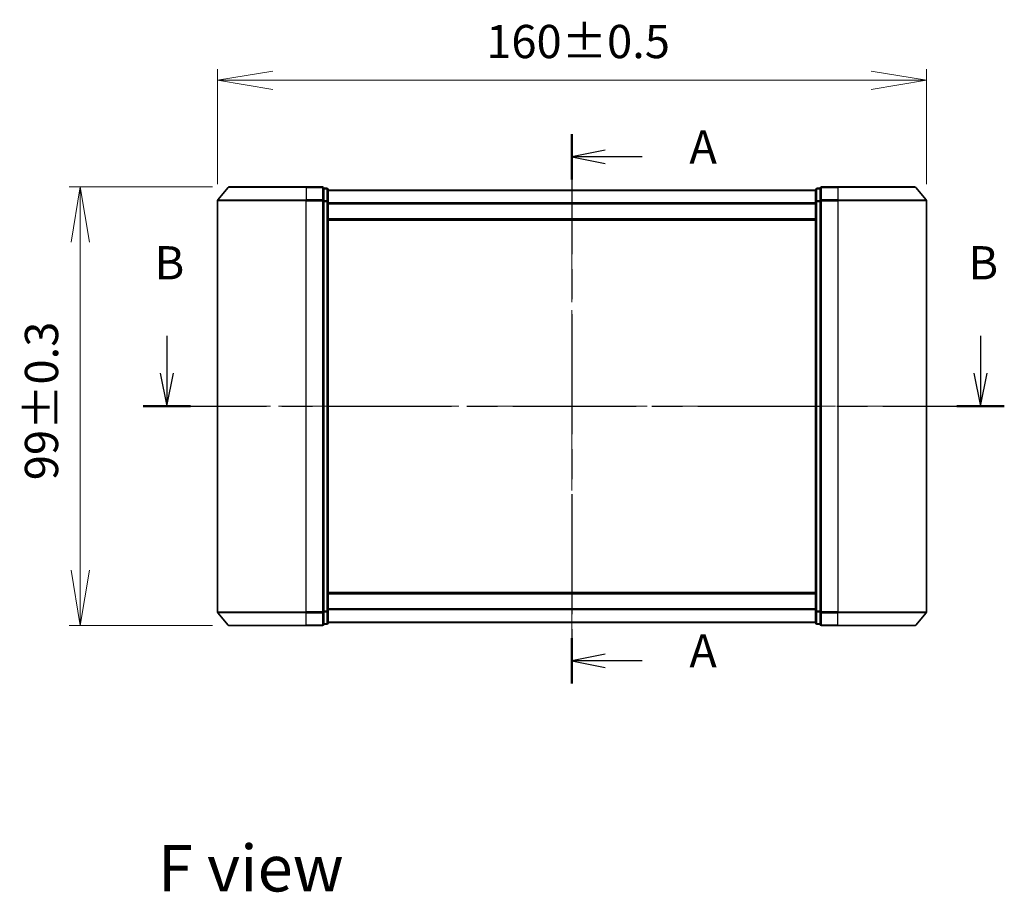
# Model space of a CAD drawing. Units: millimetres. Extents: x 36 to 5635, y 20 to 863.
# Drawn here: x 1324 to 1546, y 300 to 497 of the extents above; entities that cross this region are included whole.
import ezdxf

# ---------------------------------------------------------------- set-up
doc = ezdxf.new("R2010")
doc.units = ezdxf.units.MM
doc.header["$LTSCALE"] = 2.5
doc.linetypes.add('CHAIN', pattern=[0.3543, 0.2362, -0.0295, 0.0591, -0.0295])
doc.layers.get('Defpoints').update_dxf_attribs({"lineweight": 25})
for name, color, linetype, lineweight in [('Centerline (ISO)', 131, 'Continuous', 18), ('Dimension (ISO)', 7, 'Continuous', 18), ('Section Line (ISO)', 7, 'CHAIN', 25), ('Symbol (ISO)', 7, 'Continuous', 18), ('Visible (ISO)', 7, 'Continuous', 35), ('Visible Narrow (ISO)', 7, 'Continuous', 25)]:
    doc.layers.add(name, color=color, linetype=linetype, lineweight=lineweight)
doc.styles.add('Note Text (TK)', font='MS PGothic.ttf')
doc.dimstyles.new('Default - Method 1b (TK)', dxfattribs={"dimscale": 2.5, "dimtxt": 2.5, "dimasz": 2.5, "dimexe": 1, "dimexo": 1.5, "dimgap": 1, "dimtad": 1, "dimtoh": 1, "dimdsep": 46, "dimtxsty": 'Note Text (TK)', "dimblk": 'OPEN', "dimcen": 0.09, "dimdle": 5, "dimclrd": 100, "dimclre": 100, "dimclrt": 7, "dimadec": 1, "dimazin": 1, "dimtfac": 1, "dimtmove": 0, "dimatfit": 3, "dimldrblk": 'OPEN', "dimfxl": 1, "dimtolj": 1, "dimlwd": -1, "dimlwe": -1, "dimarcsym": 0})

# ---------------------------------------------------------------- blocks, each defined once
blk = doc.blocks.new('2dTransSection0')
at = {"layer": 'Section Line (ISO)', "linetype": 'CHAIN', "ltscale": 15.285283}
blk.add_line((156.202, 158.232), (156.202, 116.907), dxfattribs=at)
at = {"layer": 'Section Line (ISO)', "linetype": 'Continuous', "lineweight": 50}
for p, q in [((156.202, 158.232), (156.202, 154.816)), ((156.202, 120.323), (156.202, 116.907))]:
    blk.add_line(p, q, dxfattribs=at)
at = {"layer": 'Section Line (ISO)', "linetype": 'Continuous'}
for p, q in [((158.702, 157.024), (156.202, 156.524)), ((158.702, 156.524), (156.202, 156.524)), ((156.202, 156.524), (158.702, 156.024)), ((161.485, 156.524), (158.702, 156.524)), ((158.702, 119.115), (156.202, 118.615)), ((158.702, 118.615), (156.202, 118.615)), ((156.202, 118.615), (158.702, 118.115)), ((161.485, 118.615), (158.702, 118.615))]:
    blk.add_line(p, q, dxfattribs=at)
at = {"layer": 'Section Line (ISO)', "char_height": 2.5, "attachment_point": 7, "style": 'Note Text (TK)'}
for insert in [(165.033, 155.238), (165.033, 117.328)]:
    blk.add_mtext('A', dxfattribs=dict(at, insert=insert))
blk = doc.blocks.new('2dTransSection1')
at = {"layer": 'Section Line (ISO)', "linetype": 'Continuous'}
for p, q in [((125.725, 143.068), (125.725, 140.259)), ((186.943, 143.068), (186.943, 140.259)), ((125.225, 140.259), (125.725, 137.759)), ((125.725, 140.259), (125.725, 137.759)), ((125.725, 137.759), (126.225, 140.259)), ((186.443, 140.259), (186.943, 137.759)), ((186.943, 140.259), (186.943, 137.759)), ((186.943, 137.759), (187.443, 140.259))]:
    blk.add_line(p, q, dxfattribs=at)
at = {"layer": 'Section Line (ISO)', "linetype": 'CHAIN', "ltscale": 15.70778}
blk.add_line((123.942, 137.759), (188.725, 137.759), dxfattribs=at)
at = {"layer": 'Section Line (ISO)', "linetype": 'Continuous', "lineweight": 50}
for p, q in [((123.942, 137.759), (127.507, 137.759)), ((185.16, 137.759), (188.725, 137.759))]:
    blk.add_line(p, q, dxfattribs=at)
at = {"layer": 'Section Line (ISO)', "char_height": 2.5, "attachment_point": 7, "style": 'Note Text (TK)'}
for insert in [(124.805, 146.524), (186.023, 146.524)]:
    blk.add_mtext('B', dxfattribs=dict(at, insert=insert))
blk = doc.blocks.new('_Open')
at = {"color": 0, "linetype": 'ByBlock', "lineweight": -2}
for p, q in [((-1, 0.167), (0, 0)), ((-1, -0.167), (0, 0)), ((0, 0), (-1, 0))]:
    blk.add_line(p, q, dxfattribs=at)
blk = doc.blocks.new('*D33')
at = {"layer": 'Defpoints', "color": 0}
for p in [(1528.85, 482.85), (1368.85, 455.67), (1528.85, 455.67)]:
    blk.add_point(p, dxfattribs=at)
at = {"layer": 'Dimension (ISO)', "color": 100}
for p, q in [((1368.85, 459.42), (1368.85, 485.35)), ((1528.85, 459.42), (1528.85, 485.35)), ((1381.35, 482.85), (1516.35, 482.85))]:
    blk.add_line(p, q, dxfattribs=at)
at = {"layer": 'Dimension (ISO)', "color": 100, "xscale": 12.5, "yscale": 12.5, "zscale": 12.5, "rotation": 180}
blk.add_blockref('_Open', (1368.85, 482.85), dxfattribs=at)
at = {"layer": 'Dimension (ISO)', "color": 100, "xscale": 12.5, "yscale": 12.5, "zscale": 12.5}
blk.add_blockref('_Open', (1528.85, 482.85), dxfattribs=at)
at = {"layer": 'Dimension (ISO)', "color": 7, "insert": (1429.51, 491.6), "char_height": 7.5, "attachment_point": 4, "style": 'Note Text (TK)'}
blk.add_mtext('\\A1;160±0.5', dxfattribs=at)
blk = doc.blocks.new('*D34')
at = {"layer": 'Defpoints', "color": 0}
for p in [(1337.91, 458.78), (1371.5, 458.78), (1371.5, 359.78)]:
    blk.add_point(p, dxfattribs=at)
at = {"layer": 'Dimension (ISO)', "color": 100}
for p, q in [((1367.75, 458.78), (1335.41, 458.78)), ((1337.91, 372.28), (1337.91, 446.28)), ((1367.75, 359.78), (1335.41, 359.78))]:
    blk.add_line(p, q, dxfattribs=at)
at = {"layer": 'Dimension (ISO)', "color": 100, "xscale": 12.5, "yscale": 12.5, "zscale": 12.5}
for p, rotation in [((1337.91, 458.78), 90), ((1337.91, 359.78), 270)]:
    blk.add_blockref('_Open', p, dxfattribs=dict(at, rotation=rotation))
at = {"layer": 'Dimension (ISO)', "color": 7, "insert": (1329.16, 392.59), "char_height": 7.5, "attachment_point": 4, "rotation": 90, "style": 'Note Text (TK)'}
blk.add_mtext('\\A1;99±0.3', dxfattribs=at)

msp = doc.modelspace()

# ---------------------------------------------------------------- linework, layer by layer
at = {"layer": 'Centerline (ISO)', "linetype": 'CHAIN', "ltscale": 23.990969}
for p, q in [((1448.8547, 353.0859), (1448.8547, 462.6614)), ((1361.3547, 409.278), (1536.3547, 409.278))]:
    msp.add_line(p, q, dxfattribs=at)
at = {"layer": 'Visible (ISO)'}
for p, q in [((1371.2648, 458.67), (1368.9243, 455.8614)), ((1371.4952, 458.778), (1388.8547, 458.778)), ((1392.5547, 458.778), (1388.8547, 458.778)), ((1393.5547, 458.478), (1392.8547, 458.478)), ((1392.8547, 455.6694), (1392.8547, 458.478)), ((1393.8547, 455.4883), (1393.8547, 458.178)), ((1503.8547, 458.078), (1393.8547, 458.078)), ((1503.8547, 458.178), (1503.8547, 455.4883)), ((1504.8547, 458.478), (1504.1547, 458.478)), ((1504.8547, 458.478), (1504.8547, 455.6694)), ((1508.8547, 458.778), (1505.1547, 458.778)), ((1508.8547, 458.778), (1526.2142, 458.778)), ((1526.4447, 458.67), (1528.7852, 455.8614)), ((1368.8547, 455.6694), (1368.8547, 362.8866)), ((1392.8547, 362.8866), (1392.8547, 455.6694)), ((1393.8547, 363.0676), (1393.8547, 455.4883)), ((1503.8547, 455.4883), (1503.8547, 363.0676)), ((1504.8547, 455.6694), (1504.8547, 362.8866)), ((1528.8547, 362.8866), (1528.8547, 455.6694)), ((1393.8547, 451.278), (1503.8547, 451.278)), ((1503.8547, 367.278), (1393.8547, 367.278)), ((1371.2648, 359.8859), (1368.9243, 362.6945)), ((1392.8547, 360.078), (1392.8547, 362.8866)), ((1393.8547, 360.378), (1393.8547, 363.0676)), ((1503.8547, 363.0676), (1503.8547, 360.378)), ((1504.8547, 362.8866), (1504.8547, 360.078)), ((1526.4447, 359.8859), (1528.7852, 362.6945)), ((1392.8547, 360.078), (1393.5547, 360.078)), ((1393.8547, 360.478), (1503.8547, 360.478)), ((1504.1547, 360.078), (1504.8547, 360.078)), ((1388.8547, 359.778), (1371.4952, 359.778)), ((1388.8547, 359.778), (1392.5547, 359.778)), ((1505.1547, 359.778), (1508.8547, 359.778)), ((1526.2142, 359.778), (1508.8547, 359.778))]:
    msp.add_line(p, q, dxfattribs=at)
for centre, start, end in [((1371.4952, 458.478), 90, 140.194429), ((1392.5547, 458.478), 0, 90), ((1393.5547, 458.178), 0, 90), ((1504.1547, 458.178), 90, 180), ((1505.1547, 458.478), 90, 180), ((1526.2142, 458.478), 39.805571, 90), ((1369.1547, 455.6694), 140.194429, 180), ((1528.5547, 455.6694), 0, 39.805571), ((1369.1547, 362.8866), 180, 219.805571), ((1528.5547, 362.8866), 320.194429, 0), ((1392.5547, 360.078), 270, 0), ((1393.5547, 360.378), 270, 0), ((1504.1547, 360.378), 180, 270), ((1505.1547, 360.078), 180, 270), ((1371.4952, 360.078), 219.805571, 270), ((1526.2142, 360.078), 270, 320.194429)]:
    msp.add_arc(centre, 0.3, start, end, dxfattribs=at)
at = {"layer": 'Visible Narrow (ISO)'}
for p, q in [((1388.8547, 458.67), (1371.2648, 458.67)), ((1388.8547, 458.67), (1388.8547, 458.778)), ((1388.8547, 458.67), (1392.5547, 458.67)), ((1388.8547, 458.67), (1388.8547, 455.8614)), ((1392.5547, 458.67), (1392.5547, 458.778)), ((1392.5547, 458.67), (1392.5547, 455.8614)), ((1392.8547, 458.37), (1393.5547, 458.37)), ((1393.5547, 458.37), (1393.5547, 458.478)), ((1393.5547, 458.37), (1393.5547, 455.6804)), ((1393.8547, 457.97), (1503.8547, 457.97)), ((1504.1547, 458.478), (1504.1547, 458.37)), ((1504.1547, 455.6804), (1504.1547, 458.37)), ((1504.1547, 458.37), (1504.8547, 458.37)), ((1505.1547, 458.778), (1505.1547, 458.67)), ((1505.1547, 458.67), (1508.8547, 458.67)), ((1505.1547, 455.8614), (1505.1547, 458.67)), ((1508.8547, 458.67), (1508.8547, 458.778)), ((1526.4447, 458.67), (1508.8547, 458.67)), ((1508.8547, 458.67), (1508.8547, 455.8614)), ((1388.8547, 455.6694), (1368.8547, 455.6694)), ((1368.9243, 455.8614), (1388.8547, 455.8614)), ((1392.5547, 455.8614), (1388.8547, 455.8614)), ((1388.8547, 455.8614), (1388.8547, 455.6694)), ((1388.8547, 455.6694), (1392.5547, 455.6694)), ((1388.8547, 362.8866), (1388.8547, 455.6694)), ((1392.5547, 455.6694), (1392.5547, 455.8614)), ((1392.5547, 455.6694), (1392.8547, 455.6694)), ((1392.5547, 455.6694), (1392.5547, 362.8866)), ((1393.5547, 455.6804), (1392.8547, 455.6804)), ((1392.8547, 455.4883), (1393.5547, 455.4883)), ((1393.5547, 455.4883), (1393.5547, 455.6804)), ((1393.5547, 455.4883), (1393.8547, 455.4883)), ((1393.5547, 455.4883), (1393.5547, 363.0676)), ((1503.8547, 455.4883), (1504.1547, 455.4883)), ((1504.1547, 455.6804), (1504.1547, 455.4883)), ((1504.8547, 455.6804), (1504.1547, 455.6804)), ((1504.1547, 363.0676), (1504.1547, 455.4883)), ((1504.1547, 455.4883), (1504.8547, 455.4883)), ((1504.8547, 455.6694), (1505.1547, 455.6694)), ((1508.8547, 455.8614), (1505.1547, 455.8614)), ((1505.1547, 455.8614), (1505.1547, 455.6694)), ((1505.1547, 455.6694), (1508.8547, 455.6694)), ((1505.1547, 362.8866), (1505.1547, 455.6694)), ((1508.8547, 455.8614), (1508.8547, 455.6694)), ((1508.8547, 455.8614), (1528.7852, 455.8614)), ((1528.8547, 455.6694), (1508.8547, 455.6694)), ((1508.8547, 455.6694), (1508.8547, 362.8866)), ((1503.8547, 455.1614), (1393.8547, 455.1614)), ((1393.8547, 454.9694), (1503.8547, 454.9694)), ((1503.8547, 451.578), (1393.8547, 451.578)), ((1393.8547, 366.978), (1503.8547, 366.978)), ((1368.8547, 362.8866), (1388.8547, 362.8866)), ((1388.8547, 362.6945), (1368.9243, 362.6945)), ((1392.5547, 362.8866), (1388.8547, 362.8866)), ((1388.8547, 362.6945), (1388.8547, 362.8866)), ((1388.8547, 362.6945), (1392.5547, 362.6945)), ((1388.8547, 359.8859), (1388.8547, 362.6945)), ((1392.8547, 362.8866), (1392.5547, 362.8866)), ((1392.5547, 362.6945), (1392.5547, 362.8866)), ((1392.5547, 362.6945), (1392.5547, 359.8859)), ((1393.5547, 363.0676), (1392.8547, 363.0676)), ((1392.8547, 362.8756), (1393.5547, 362.8756)), ((1393.8547, 363.0676), (1393.5547, 363.0676)), ((1393.5547, 362.8756), (1393.5547, 363.0676)), ((1393.5547, 362.8756), (1393.5547, 360.1859)), ((1503.8547, 363.5866), (1393.8547, 363.5866)), ((1393.8547, 363.3945), (1503.8547, 363.3945)), ((1504.1547, 363.0676), (1503.8547, 363.0676)), ((1504.1547, 363.0676), (1504.1547, 362.8756)), ((1504.8547, 363.0676), (1504.1547, 363.0676)), ((1504.1547, 360.1859), (1504.1547, 362.8756)), ((1504.1547, 362.8756), (1504.8547, 362.8756)), ((1505.1547, 362.8866), (1504.8547, 362.8866)), ((1508.8547, 362.8866), (1505.1547, 362.8866)), ((1505.1547, 362.8866), (1505.1547, 362.6945)), ((1505.1547, 362.6945), (1508.8547, 362.6945)), ((1505.1547, 359.8859), (1505.1547, 362.6945)), ((1508.8547, 362.6945), (1508.8547, 362.8866)), ((1508.8547, 362.8866), (1528.8547, 362.8866)), ((1528.7852, 362.6945), (1508.8547, 362.6945)), ((1508.8547, 359.8859), (1508.8547, 362.6945)), ((1393.5547, 360.1859), (1392.8547, 360.1859)), ((1393.5547, 360.078), (1393.5547, 360.1859)), ((1503.8547, 360.5859), (1393.8547, 360.5859)), ((1504.1547, 360.1859), (1504.1547, 360.078)), ((1504.8547, 360.1859), (1504.1547, 360.1859)), ((1371.2648, 359.8859), (1388.8547, 359.8859)), ((1392.5547, 359.8859), (1388.8547, 359.8859)), ((1388.8547, 359.8859), (1388.8547, 359.778)), ((1392.5547, 359.778), (1392.5547, 359.8859)), ((1508.8547, 359.8859), (1505.1547, 359.8859)), ((1505.1547, 359.8859), (1505.1547, 359.778)), ((1508.8547, 359.8859), (1508.8547, 359.778)), ((1508.8547, 359.8859), (1526.4447, 359.8859))]:
    msp.add_line(p, q, dxfattribs=at)
for centre, major_axis, start_param, end_param in [((1392.5547, 458.478), (0.3, 0), 0, 1.57079633), ((1393.5547, 458.178), (0.3, 0), 0, 1.57079633), ((1504.1547, 458.178), (-0.3, 0), 4.71238898, 6.28318531), ((1505.1547, 458.478), (-0.3, 0), 4.71238898, 6.28318531), ((1392.5547, 455.6694), (0.3, 0), 0, 1.57079633), ((1393.5547, 455.4883), (0.3, 0), 0, 1.57079633), ((1504.1547, 455.4883), (-0.3, 0), 4.71238898, 6.28318531), ((1505.1547, 455.6694), (-0.3, 0), 4.71238898, 6.28318531), ((1392.5547, 362.8866), (0.3, 0), 4.71238898, 6.28318531), ((1393.5547, 363.0676), (0.3, 0), 4.71238898, 6.28318531), ((1504.1547, 363.0676), (-0.3, 0), 0, 1.57079633), ((1505.1547, 362.8866), (-0.3, 0), 0, 1.57079633), ((1392.5547, 360.078), (0.3, 0), 4.71238898, 6.28318531), ((1393.5547, 360.378), (0.3, 0), 4.71238898, 6.28318531), ((1504.1547, 360.378), (-0.3, 0), 0, 1.57079633), ((1505.1547, 360.078), (-0.3, 0), 0, 1.57079633)]:
    msp.add_ellipse(centre, major_axis=major_axis, ratio=0.6401844, start_param=start_param, end_param=end_param, dxfattribs=at)

# ---------------------------------------------------------------- block references
at = {"layer": 'Section Line (ISO)', "xscale": 3, "yscale": 3, "zscale": 3}
for name in ['2dTransSection0', '2dTransSection1']:
    msp.add_blockref(name, (980.25, -4), dxfattribs=at)

# ---------------------------------------------------------------- texts
at = {"layer": 'Symbol (ISO)', "color": 7, "insert": (1355.3983, 305.0266), "char_height": 10.5, "attachment_point": 4, "line_spacing_factor": 1.5, "style": 'Note Text (TK)'}
msp.add_mtext('\\fMS PGothic|b0|i0;{\\H10.5000;F view}', dxfattribs=at)

# ---------------------------------------------------------------- dimensions: what is measured, and where the dimension line sits
at = {"layer": 'Dimension (ISO)', "color": 100}
for base, p1, p2, angle, text, override, picture, middle in [((1528.8547, 482.8541), (1368.8547, 455.6694), (1528.8547, 455.6694), 180, '<>±0.5', {"dimtxt": 3, "dimasz": 5, "dimgap": 2, "dimdec": 0, "dimtol": 0, "dimlim": 0, "dimtp": 0, "dimtm": 0, "dimtdec": 0, "dimtofl": 0, "dimatfit": 1}, '*D33', (1448.8547, 482.8541)), ((1337.9093, 458.778), (1371.4952, 359.778), (1371.4952, 458.778), 270, '<>±0.3', {"dimtxt": 3, "dimasz": 5, "dimgap": 2, "dimdec": 0, "dimtdec": 0, "dimtofl": 0, "dimatfit": 1}, '*D34', (1337.9093, 409.4888))]:
    dim = msp.add_linear_dim(base=base, p1=p1, p2=p2, angle=angle, text=text, dimstyle='Default - Method 1b (TK)', override=override, dxfattribs=at)
    dim.commit()
    dim.dimension.update_dxf_attribs({"geometry": picture, "text_midpoint": middle, "dimtype": 160})

doc.saveas('drawing.dxf')
